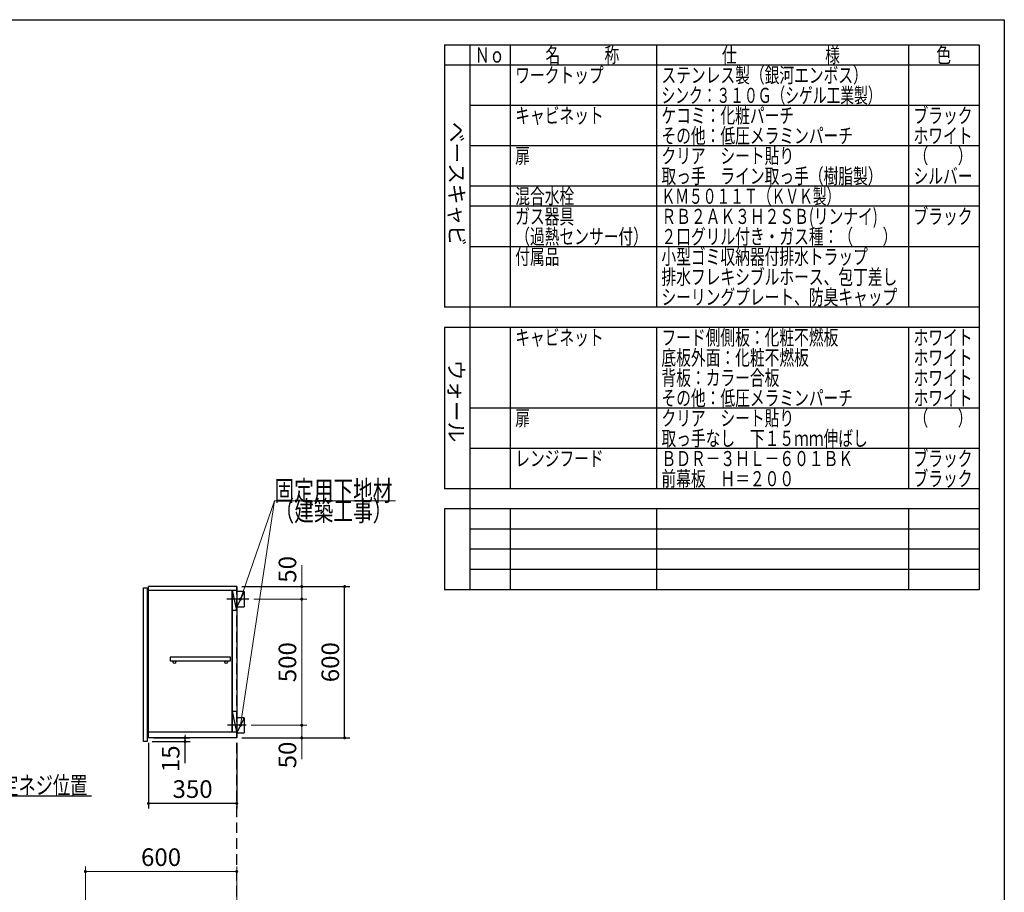
# Model space of a CAD drawing. Units: millimetres. Extents: x 210 to 8110, y 68 to 5608.
# Drawn here: x 4204 to 8110, y 2148 to 5608 of the extents above; entities that cross this region are included whole.
import ezdxf

# ---------------------------------------------------------------- set-up
doc = ezdxf.new("R2010")
doc.units = ezdxf.units.MM
doc.header["$LTSCALE"] = 5
doc.linetypes.add('HIDDEN', pattern=[12.6, 8.4, -4.2])
for name, color, linetype, lineweight in [('キャビ', 134, 'Continuous', 9), ('トップ', 14, 'Continuous', 9), ('トビラ', 54, 'Continuous', 9), ('レイヤ_1', 7, 'Continuous', 9), ('建築', 136, 'Continuous', 9), ('熱源', 214, 'Continuous', 9)]:
    doc.layers.add(name, color=color, linetype=linetype, lineweight=lineweight)
doc.styles.get("Standard").update_dxf_attribs({"font": 'txt', "bigfont": 'bigfont'})
doc.styles.add('T_STANDARD', font='txt', dxfattribs={"height": 10, "bigfont": 'bigfont'})
doc.styles.add('ＭＳ ゴシック', font='txt')
doc.dimstyles.get("Standard").update_dxf_attribs({"dimtxt": 0.18, "dimasz": 0.18, "dimexe": 0.18, "dimexo": 0.0625, "dimgap": 0.09, "dimtad": 0, "dimtih": 1, "dimtoh": 1, "dimdec": 4, "dimzin": 0, "dimdsep": 46, "dimtxsty": 'Standard', "dimcen": 0.09, "dimadec": 0, "dimazin": 0, "dimtfac": 1, "dimtdec": 4, "dimtofl": 0, "dimtmove": 0, "dimatfit": 3, "dimfxl": 1, "dimtolj": 1, "dimtzin": 0, "dimarcsym": 0})

# ---------------------------------------------------------------- blocks, each defined once
blk = doc.blocks.new('_DOT')
at = {"color": 0}
blk.add_line((-0.5, 0), (-1, 0), dxfattribs=at)
at = {"color": 0, "const_width": 0.5}
blk.add_lwpolyline([(-0.25, 0, 1), (0.25, 0, 1)], format="xyb", close=True, dxfattribs=at)
blk = doc.blocks.new('Dim18')
at = {"layer": 'トップ', "color": 14, "linetype": 'HIDDEN', "lineweight": 30}
for p, q in [((3626, 4420), (3626, 4180)), ((3690, 4360), (3690, 4180)), ((3790, 4200), (3626, 4200))]:
    blk.add_line(p, q, dxfattribs=at)
at = {"layer": 'トップ', "color": 14, "linetype": 'HIDDEN', "lineweight": 30, "xscale": 12, "yscale": 12, "zscale": 12}
for p, rotation in [((3626, 4200), 179.9999999999998), ((3690, 4200), 359.9999999999997)]:
    blk.add_blockref('_DOT', p, dxfattribs=dict(at, rotation=rotation))
at = {"layer": 'トップ', "color": 14, "linetype": 'Continuous', "lineweight": 9, "insert": (3720, 4200), "char_height": 70, "width": 566.667, "attachment_point": 7, "style": 'ＭＳ ゴシック'}
blk.add_mtext('64', dxfattribs=at)
blk = doc.blocks.new('Dim34')
at = {"layer": 'トップ', "color": 14, "linetype": 'Continuous', "lineweight": 9}
for p, q in [((4465.1, 1925), (4465.1, 2250)), ((4465.1, 2230), (5065.1, 2230)), ((5065.1, 1970), (5065.1, 2250))]:
    blk.add_line(p, q, dxfattribs=at)
at = {"layer": 'トップ', "color": 14, "linetype": 'Continuous', "lineweight": 9, "xscale": 12, "yscale": 12, "zscale": 12}
for p, rotation in [((4465.1, 2230), 179.9999999999998), ((5065.1, 2230), 359.9999999999997)]:
    blk.add_blockref('_DOT', p, dxfattribs=dict(at, rotation=rotation))
at = {"layer": 'トップ', "color": 14, "linetype": 'Continuous', "lineweight": 9, "insert": (4765.1, 2230), "char_height": 70, "width": 883.333, "attachment_point": 8, "style": 'ＭＳ ゴシック'}
blk.add_mtext('600', dxfattribs=at)
blk = doc.blocks.new('Dim61')
at = {"layer": 'キャビ', "color": 134, "linetype": 'Continuous', "lineweight": 30}
for p, q in [((4715.1, 2740), (4715.1, 2480)), ((5065.1, 2740), (5065.1, 2480)), ((5065.1, 2500), (4715.1, 2500))]:
    blk.add_line(p, q, dxfattribs=at)
at = {"layer": 'キャビ', "color": 134, "linetype": 'Continuous', "lineweight": 30, "xscale": 12, "yscale": 12, "zscale": 12}
for p, rotation in [((4715.1, 2500), 179.9999999999998), ((5065.1, 2500), 359.9999999999997)]:
    blk.add_blockref('_DOT', p, dxfattribs=dict(at, rotation=rotation))
at = {"layer": 'キャビ', "color": 134, "linetype": 'Continuous', "lineweight": 9, "insert": (4890.1, 2500), "char_height": 70, "width": 900, "attachment_point": 8, "style": 'ＭＳ ゴシック'}
blk.add_mtext('350', dxfattribs=at)
blk = doc.blocks.new('Dim62')
at = {"layer": 'キャビ', "color": 134, "linetype": 'Continuous', "lineweight": 30}
for p, q in [((5085.1, 3360), (5513.3, 3360)), ((5493.3, 2760), (5493.3, 3360)), ((5085.1, 2760), (5513.3, 2760))]:
    blk.add_line(p, q, dxfattribs=at)
at = {"layer": 'キャビ', "color": 134, "linetype": 'Continuous', "lineweight": 30, "xscale": 12, "yscale": 12, "zscale": 12}
for p, rotation in [((5493.3, 3360), 89.99999999999959), ((5493.3, 2760), 269.9999999999998)]:
    blk.add_blockref('_DOT', p, dxfattribs=dict(at, rotation=rotation))
at = {"layer": 'キャビ', "color": 134, "linetype": 'Continuous', "lineweight": 9, "insert": (5493.3, 3060), "char_height": 70, "width": 883.333, "attachment_point": 8, "rotation": 90, "style": 'ＭＳ ゴシック'}
blk.add_mtext('600', dxfattribs=at)
blk = doc.blocks.new('Dim63')
at = {"layer": 'キャビ', "color": 134, "linetype": 'Continuous', "lineweight": 9}
for p, q in [((5122.1, 2810), (5343.3, 2810)), ((5323.3, 2810), (5323.3, 2675)), ((5085.1, 2760), (5343.3, 2760))]:
    blk.add_line(p, q, dxfattribs=at)
at = {"layer": 'キャビ', "color": 134, "linetype": 'Continuous', "lineweight": 9, "xscale": 12, "yscale": 12, "zscale": 12}
for p, rotation in [((5323.3, 2810), 269.9999999999998), ((5323.3, 2760), 89.99999999999949)]:
    blk.add_blockref('_DOT', p, dxfattribs=dict(at, rotation=rotation))
at = {"layer": 'キャビ', "color": 134, "linetype": 'Continuous', "lineweight": 9, "insert": (5323.3, 2745), "char_height": 70, "width": 566.667, "attachment_point": 9, "rotation": 90, "style": 'ＭＳ ゴシック'}
blk.add_mtext('50', dxfattribs=at)
blk = doc.blocks.new('Dim64')
at = {"layer": 'キャビ', "color": 134, "linetype": 'Continuous', "lineweight": 9}
for p, q in [((5133.1, 3310), (5343.3, 3310)), ((5323.3, 2810), (5323.3, 3310)), ((5122.1, 2810), (5343.3, 2810))]:
    blk.add_line(p, q, dxfattribs=at)
at = {"layer": 'キャビ', "color": 134, "linetype": 'Continuous', "lineweight": 9, "xscale": 12, "yscale": 12, "zscale": 12}
for p, rotation in [((5323.3, 3310), 89.99999999999959), ((5323.3, 2810), 269.9999999999998)]:
    blk.add_blockref('_DOT', p, dxfattribs=dict(at, rotation=rotation))
at = {"layer": 'キャビ', "color": 134, "linetype": 'Continuous', "lineweight": 9, "insert": (5323.3, 3060), "char_height": 70, "width": 900, "attachment_point": 8, "rotation": 90, "style": 'ＭＳ ゴシック'}
blk.add_mtext('500', dxfattribs=at)
blk = doc.blocks.new('Dim65')
at = {"layer": 'キャビ', "color": 134, "linetype": 'Continuous', "lineweight": 9}
for p, q in [((5323.3, 3310), (5323.3, 3445)), ((5085.1, 3360), (5343.3, 3360)), ((5133.1, 3310), (5343.3, 3310))]:
    blk.add_line(p, q, dxfattribs=at)
at = {"layer": 'キャビ', "color": 134, "linetype": 'Continuous', "lineweight": 9, "xscale": 12, "yscale": 12, "zscale": 12}
for p, rotation in [((5323.3, 3360), 269.9999999999998), ((5323.3, 3310), 89.99999999999949)]:
    blk.add_blockref('_DOT', p, dxfattribs=dict(at, rotation=rotation))
at = {"layer": 'キャビ', "color": 134, "linetype": 'Continuous', "lineweight": 9, "insert": (5323.3, 3375), "char_height": 70, "width": 566.667, "attachment_point": 7, "rotation": 90, "style": 'ＭＳ ゴシック'}
blk.add_mtext('50', dxfattribs=at)
blk = doc.blocks.new('Dim66')
at = {"layer": 'キャビ', "color": 134, "linetype": 'Continuous', "lineweight": 30}
for p, q in [((4730.1, 2745), (4880.1, 2745)), ((4735.1, 2760), (4880.1, 2760)), ((4860.1, 2660), (4860.1, 2760))]:
    blk.add_line(p, q, dxfattribs=at)
at = {"layer": 'キャビ', "color": 134, "linetype": 'Continuous', "lineweight": 30, "xscale": 12, "yscale": 12, "zscale": 12}
for p, rotation in [((4860.1, 2760), 269.9999999999998), ((4860.1, 2745), 89.99999999999949)]:
    blk.add_blockref('_DOT', p, dxfattribs=dict(at, rotation=rotation))
at = {"layer": 'キャビ', "color": 134, "linetype": 'Continuous', "lineweight": 9, "insert": (4860.1, 2730), "char_height": 70, "width": 516.667, "attachment_point": 9, "rotation": 90, "style": 'ＭＳ ゴシック'}
blk.add_mtext('15', dxfattribs=at)

msp = doc.modelspace()

# ---------------------------------------------------------------- linework, layer by layer
at = {"layer": 'キャビ', "color": 134, "linetype": 'Continuous', "lineweight": 30}
for p, q in [((5065.09, 3360), (4715.09, 3360)), ((4715.09, 2760), (4715.09, 3360)), ((5065.09, 3360), (5065.09, 2760)), ((4715.09, 3345), (5065.09, 3345)), ((5046.09, 3345), (5046.09, 2784)), ((5065.09, 3265), (5048.09, 3345)), ((5048.09, 2784), (5048.09, 3345)), ((5095.09, 3340), (5065.09, 3340)), ((5095.09, 3340), (5065.09, 3280)), ((5095.09, 3340), (5095.09, 3280)), ((5113.09, 3310), (5026.09, 3310)), ((5065.09, 3265), (5048.09, 3265)), ((5065.09, 3280), (5095.09, 3280)), ((5040.59, 3080), (4800.59, 3080)), ((4800.59, 3080), (4800.59, 3065)), ((4800.59, 3065), (5040.59, 3065)), ((5040.59, 3065), (5040.59, 3080)), ((5065.09, 2864), (5048.09, 2864)), ((5065.09, 2784), (5048.09, 2864)), ((5095.09, 2840), (5065.09, 2840)), ((5095.09, 2840), (5065.09, 2780)), ((5095.09, 2840), (5095.09, 2780)), ((4715.09, 2784), (5065.09, 2784)), ((5102.09, 2810), (5029.09, 2810)), ((5065.09, 2780), (5095.09, 2780)), ((5065.09, 2760), (4715.09, 2760))]:
    msp.add_line(p, q, dxfattribs=at)
at = {"layer": 'キャビ', "color": 134, "linetype": 'Continuous', "lineweight": 9}
for points in [[(5080.09, 2810), (5215.09, 3700), (5695.09, 3700)], [(5080.09, 3310), (5215.09, 3700), (5695.09, 3700)]]:
    msp.add_lwpolyline(points, dxfattribs=at)
at = {"layer": 'キャビ', "color": 134, "linetype": 'Continuous', "lineweight": 30}
msp.add_lwpolyline([(3590, 2810), (3811.777, 2530), (4488.777, 2530)], dxfattribs=at)
for centre in [(4818.09, 3060), (5023.09, 3060)]:
    msp.add_circle(centre, 5, dxfattribs=at)
at = {"layer": 'トビラ', "color": 54, "linetype": 'Continuous', "lineweight": 30}
for p, q in [((4695.09, 3355), (4710.09, 3355)), ((4695.09, 2745), (4695.09, 3355)), ((4710.09, 3355), (4710.09, 2745)), ((4710.09, 2745), (4695.09, 2745))]:
    msp.add_line(p, q, dxfattribs=at)
at = {"layer": 'レイヤ_1', "color": 7, "linetype": 'Continuous', "lineweight": 30}
for p, q in [((210, 5607.5), (8110, 5607.5)), ((8110, 5607.5), (8110, 67.5)), ((5890, 5507.5), (8010, 5507.5)), ((5890, 5507.5), (5890, 4467.5)), ((5990, 5507.5), (5990, 3347.5)), ((6150, 5507.5), (6150, 4467.5)), ((6730, 5507.5), (6730, 4467.5)), ((7730, 5507.5), (7730, 4467.5)), ((8010, 5507.5), (8010, 3347.5)), ((8010, 5427.5), (5890, 5427.5)), ((8010, 5267.5), (5990, 5267.5)), ((8010, 5107.5), (5990, 5107.5)), ((8010, 4947.5), (5990, 4947.5)), ((8010, 4867.5), (5990, 4867.5)), ((8010, 4707.5), (5990, 4707.5)), ((8010, 4467.5), (5890, 4467.5)), ((8010, 4387.5), (5890, 4387.5)), ((5890, 4387.5), (5890, 3747.5)), ((6150, 4387.5), (6150, 3747.5)), ((6730, 4387.5), (6730, 3747.5)), ((7730, 4387.5), (7730, 3747.5)), ((8010, 4067.5), (5990, 4067.5)), ((8010, 3907.5), (5990, 3907.5)), ((8010, 3747.5), (5890, 3747.5)), ((5890, 3667.5), (5890, 3347.5)), ((8010, 3667.5), (5890, 3667.5)), ((6150, 3667.5), (6150, 3347.5)), ((6730, 3667.5), (6730, 3347.5)), ((7730, 3667.5), (7730, 3347.5)), ((8010, 3587.5), (5990, 3587.5)), ((8010, 3507.5), (5990, 3507.5)), ((8010, 3427.5), (5990, 3427.5)), ((8010, 3347.5), (5890, 3347.5))]:
    msp.add_line(p, q, dxfattribs=at)
at = {"layer": '建築', "color": 136, "linetype": 'HIDDEN', "lineweight": 30}
msp.add_line((5065.09, 1060), (5065.09, 3360), dxfattribs=at)

# ---------------------------------------------------------------- block references
at = {"layer": 'キャビ', "color": 134, "linetype": 'Continuous', "lineweight": 9, "xscale": 12, "yscale": 12, "zscale": 12}
for p, rotation in [((5080.09, 3310), 250.906507999514), ((5080.09, 2810), 261.3748168218292)]:
    msp.add_blockref('_DOT', p, dxfattribs=dict(at, rotation=rotation))

# ---------------------------------------------------------------- texts
at = {"layer": 'キャビ', "color": 134, "linetype": 'Continuous', "lineweight": 9}
for s, insert, char_height, width, attachment_point in [('{\\fＭＳ ゴシック;\\W0.714286;固定用下地材}', (5215.09, 3700), 80, 615.54996, 7), ('{\\fＭＳ ゴシック;\\W0.714286;固定用下地材}', (5215.09, 3700), 80, 615.54996, 7), ('{\\fＭＳ ゴシック;\\W0.714286;（建築工事）}', (5215.09, 3700), 80, 489.12934, 1), ('{\\fＭＳ ゴシック;\\W0.714286;（建築工事）}', (5215.09, 3700), 80, 489.12934, 1), ('{\\fＭＳ ゴシック;\\W0.714286;吊戸棚固定ネジ位置}', (3858.777, 2537), 70, 811.88532, 7)]:
    msp.add_mtext(s, dxfattribs=dict(at, insert=insert, char_height=char_height, width=width, attachment_point=attachment_point))
at = {"layer": 'レイヤ_1', "color": 7, "linetype": 'Continuous', "lineweight": 9, "char_height": 60, "attachment_point": 7}
for s, insert, width in [('{\\fＭＳ ゴシック;\\W0.714286;Ｎｏ}', (6010, 5437.5), 122.32291), ('{\\fＭＳ ゴシック;\\W0.714286;名\u3000\u3000\u3000称}', (6290, 5437.5), 385.95615), ('{\\fＭＳ ゴシック;\\W0.714286;仕\u3000\u3000\u3000\u3000\u3000\u3000様}', (6990, 5437.5), 625.73339), ('{\\fＭＳ ゴシック;\\W0.714286;色}', (7840, 5437.5), 70.10746), ('{\\fＭＳ ゴシック;\\W0.714286;ワークトップ}', (6170, 5357.5), 460.44533), ('{\\fＭＳ ゴシック;\\W0.714286;ステンレス製（銀河エンボス）}', (6750, 5357.5), 1047.35185), ('{\\fＭＳ ゴシック;\\W0.666667;シンク：３１０Ｇ（シゲル工業製）}', (6750, 5277.5), 1120.83496), ('{\\fＭＳ ゴシック;\\W0.714286;キャビネット}', (6170, 5197.5), 456.67218), ('{\\fＭＳ ゴシック;\\W0.714286;ケコミ：化粧パーチ}', (6750, 5197.5), 697.11885), ('{\\fＭＳ ゴシック;\\W0.714286;ブラック}', (7750, 5197.5), 289.25412), ('{\\fＭＳ ゴシック;\\W0.714286;その他：低圧メラミンパーチ}', (6750, 5117.5), 1012.66326), ('{\\fＭＳ ゴシック;\\W0.714286;ホワイト}', (7750, 5117.5), 298.44355), ('{\\fＭＳ ゴシック;\\W0.714286;扉}', (6170, 5037.5), 71.02031), ('{\\fＭＳ ゴシック;\\W0.714286;クリア\u3000シート貼り}', (6750, 5037.5), 686.04285), ('{\\fＭＳ ゴシック;\\W0.714286;（\u3000\u3000）}', (7750, 5037.5), 208.61837), ('{\\fＭＳ ゴシック;\\W0.714286;取っ手\u3000ライン取っ手（樹脂製）}', (6750, 4957.5), 1127.98759), ('{\\fＭＳ ゴシック;\\W0.714286;シルバー}', (7750, 4957.5), 300.33012), ('{\\fＭＳ ゴシック;\\W0.714286;混合水栓}', (6170, 4877.5), 308.05898), ('{\\fＭＳ ゴシック;\\W0.666667;ＫＭ５０１１Ｔ（ＫＶＫ製）}', (6750, 4877.5), 893.29405), ('{\\fＭＳ ゴシック;\\W0.714286;ガス器具}', (6170, 4797.5), 301.91241), ('{\\fＭＳ ゴシック;\\W0.714286;ＲＢ２ＡＫ３Ｈ２ＳＢ(リンナイ)}', (6750, 4797.5), 1150.86989), ('{\\fＭＳ ゴシック;\\W0.714286;ブラック}', (7750, 4797.5), 289.25412), ('{\\fＭＳ ゴシック;\\W0.714286;２口グリル付き・ガス種：（\u3000\u3000）}', (6750, 4717.5), 1192.25276), ('{\\fＭＳ ゴシック;\\W0.714286;付属品}', (6170, 4637.5), 224.92809), ('{\\fＭＳ ゴシック;\\W0.714286;小型ゴミ収納器付排水トラップ}', (6750, 4637.5), 1100.78444), ('{\\fＭＳ ゴシック;\\W0.714286;排水フレキシブルホース、包丁差し}', (6750, 4557.5), 1252.19707), ('{\\fＭＳ ゴシック;\\W0.714286;シーリングプレート、防臭キャップ}', (6750, 4477.5), 1253.10993), ('{\\fＭＳ ゴシック;\\W0.714286;キャビネット}', (6170, 4317.5), 456.67218), ('{\\fＭＳ ゴシック;\\W0.714286;フード側側板：化粧不燃板}', (6750, 4317.5), 931.72323), ('{\\fＭＳ ゴシック;\\W0.714286;ホワイト}', (7750, 4317.5), 298.44355), ('{\\fＭＳ ゴシック;\\W0.714286;底板外面：化粧不燃板}', (6750, 4237.5), 782.74488), ('{\\fＭＳ ゴシック;\\W0.714286;ホワイト}', (7750, 4237.5), 298.44355), ('{\\fＭＳ ゴシック;\\W0.714286;背板：カラー合板}', (6750, 4157.5), 623.90768), ('{\\fＭＳ ゴシック;\\W0.714286;ホワイト}', (7750, 4157.5), 298.44355), ('{\\fＭＳ ゴシック;\\W0.714286;その他：低圧メラミンパーチ}', (6750, 4077.5), 1012.66326), ('{\\fＭＳ ゴシック;\\W0.714286;ホワイト}', (7750, 4077.5), 298.44355), ('{\\fＭＳ ゴシック;\\W0.714286;扉}', (6170, 3997.5), 71.02031), ('{\\fＭＳ ゴシック;\\W0.714286;クリア\u3000シート貼り}', (6750, 3997.5), 686.04285), ('{\\fＭＳ ゴシック;\\W0.714286;（\u3000\u3000）}', (7750, 3997.5), 208.61837), ('{\\fＭＳ ゴシック;\\W0.714286;取っ手なし\u3000下１５ｍｍ伸ばし}', (6750, 3917.5), 1093.66415), ('{\\fＭＳ ゴシック;\\W0.714286;ブラック}', (7750, 3837.5), 289.25412), ('{\\fＭＳ ゴシック;\\W0.714286;レンジフード}', (6170, 3837.5), 450.22132), ('{\\fＭＳ ゴシック;\\W0.714286;ＢＤＲ－３ＨＬ－６０１ＢＫ}', (6750, 3837.5), 1001.89154), ('{\\fＭＳ ゴシック;\\W0.714286;ブラック}', (7750, 3757.5), 289.25412), ('{\\fＭＳ ゴシック;\\W0.714286;前幕板\u3000Ｈ＝２００}', (6750, 3757.5), 691.27656)]:
    msp.add_mtext(s, dxfattribs=dict(at, insert=insert, width=width))
at = {"layer": 'レイヤ_1', "color": 7, "linetype": 'Continuous', "lineweight": 9, "char_height": 60, "attachment_point": 9, "rotation": 270, "style": 'T_STANDARD'}
for s, insert, width in [('{\\f@ＭＳ ゴシック;ベースキャビ}', (5908, 4711), 641.982), ('{\\f@ＭＳ ゴシック;ウォール}', (5906, 3932), 424.5516)]:
    msp.add_mtext(s, dxfattribs=dict(at, insert=insert, width=width))
at = {"layer": '熱源', "color": 214, "linetype": 'Continuous', "lineweight": 9, "insert": (6170, 4717.5), "char_height": 60, "width": 604.18996, "attachment_point": 7}
msp.add_mtext('{\\fＭＳ ゴシック;\\W0.714286;（過熱センサー付）}', dxfattribs=at)

# ---------------------------------------------------------------- dimensions: what is measured, and where the dimension line sits
at = {"layer": 'キャビ', "color": 134, "linetype": 'Continuous', "lineweight": 9}
for base, p1, p2, picture, middle in [((5323.269, 3360), (5113.09, 3310), (5065.09, 3360), 'Dim65', (5323.269, 3410)), ((5323.269, 3310), (5102.09, 2810), (5113.09, 3310), 'Dim64', (5323.269, 3060))]:
    dim = msp.add_linear_dim(base=base, p1=p1, p2=p2, angle=90, dimstyle='Standard', override={"dimscale": 1, "dimtxt": 70, "dimasz": 12, "dimexe": 20, "dimexo": 20, "dimgap": 0, "dimtad": 1, "dimtih": 0, "dimtoh": 0, "dimdec": 2, "dimzin": 8, "dimtxsty": 'ＭＳ ゴシック', "dimblk1": 'DOT', "dimblk2": 'DOT', "dimsah": 1, "dimse1": 0, "dimse2": 0, "dimtix": 0, "dimtofl": 1, "dimtmove": 1, "dimatfit": 2, "dimtzin": 8}, dxfattribs=at)
    dim.commit()
    dim.dimension.update_dxf_attribs({"geometry": picture, "text_midpoint": middle, "dimtype": 160})
at = {"layer": 'キャビ', "color": 134, "linetype": 'Continuous', "lineweight": 30}
for base, p1, p2, picture, middle in [((5493.269, 3360), (5065.09, 2760), (5065.09, 3360), 'Dim62', (5493.269, 3060)), ((4860.144, 2760), (4710.09, 2745), (4715.09, 2760), 'Dim66', (4860.144, 2695))]:
    dim = msp.add_linear_dim(base=base, p1=p1, p2=p2, angle=90, dimstyle='Standard', override={"dimscale": 1, "dimtxt": 70, "dimasz": 12, "dimexe": 20, "dimexo": 20, "dimgap": 0, "dimtad": 1, "dimtih": 0, "dimtoh": 0, "dimdec": 2, "dimzin": 8, "dimtxsty": 'ＭＳ ゴシック', "dimblk1": 'DOT', "dimblk2": 'DOT', "dimsah": 1, "dimse1": 0, "dimse2": 0, "dimtix": 0, "dimtofl": 1, "dimtmove": 1, "dimatfit": 2, "dimtzin": 8}, dxfattribs=at)
    dim.commit()
    dim.dimension.update_dxf_attribs({"geometry": picture, "text_midpoint": middle, "dimtype": 160})
at = {"layer": 'キャビ', "color": 134, "linetype": 'Continuous', "lineweight": 9}
dim = msp.add_linear_dim(base=(5323.269, 2760), p1=(5102.09, 2810), p2=(5065.09, 2760), angle=270, dimstyle='Standard', override={"dimscale": 1, "dimtxt": 70, "dimasz": 12, "dimexe": 20, "dimexo": 20, "dimgap": 0, "dimtad": 1, "dimtih": 0, "dimtoh": 0, "dimdec": 2, "dimzin": 8, "dimtxsty": 'ＭＳ ゴシック', "dimblk1": 'DOT', "dimblk2": 'DOT', "dimsah": 1, "dimse1": 0, "dimse2": 0, "dimtix": 0, "dimtofl": 1, "dimtmove": 1, "dimatfit": 2, "dimtzin": 8}, dxfattribs=at)
dim.commit()
dim.dimension.update_dxf_attribs({"geometry": 'Dim63', "text_midpoint": (5323.269, 2710), "dimtype": 160, "text_rotation": 90})
at = {"layer": 'キャビ', "color": 134, "linetype": 'Continuous', "lineweight": 30}
dim = msp.add_linear_dim(base=(4715.09, 2500), p1=(5065.09, 2760), p2=(4715.09, 2760), angle=180, dimstyle='Standard', override={"dimscale": 1, "dimtxt": 70, "dimasz": 12, "dimexe": 20, "dimexo": 20, "dimgap": 0, "dimtad": 1, "dimtih": 0, "dimtoh": 0, "dimdec": 2, "dimzin": 8, "dimtxsty": 'ＭＳ ゴシック', "dimblk1": 'DOT', "dimblk2": 'DOT', "dimsah": 1, "dimse1": 0, "dimse2": 0, "dimtix": 0, "dimtofl": 1, "dimtmove": 1, "dimatfit": 2, "dimtzin": 8}, dxfattribs=at)
dim.commit()
dim.dimension.update_dxf_attribs({"geometry": 'Dim61', "text_midpoint": (4890.09, 2500), "dimtype": 160, "text_rotation": 360})
at = {"layer": 'トップ', "color": 14, "linetype": 'HIDDEN', "lineweight": 30}
dim = msp.add_linear_dim(base=(3626, 4200), p1=(3690, 4380), p2=(3626, 4440), angle=180, dimstyle='Standard', override={"dimscale": 1, "dimtxt": 70, "dimasz": 12, "dimexe": 20, "dimexo": 20, "dimgap": 0, "dimtad": 1, "dimtih": 0, "dimtoh": 0, "dimdec": 2, "dimzin": 8, "dimtxsty": 'ＭＳ ゴシック', "dimblk1": 'DOT', "dimblk2": 'DOT', "dimsah": 1, "dimse1": 0, "dimse2": 0, "dimtix": 0, "dimtofl": 1, "dimtmove": 1, "dimatfit": 2, "dimtzin": 8}, dxfattribs=at)
dim.commit()
dim.dimension.update_dxf_attribs({"geometry": 'Dim18', "text_midpoint": (3755, 4200), "dimtype": 160, "text_rotation": 360})
at = {"layer": 'トップ', "color": 14, "linetype": 'Continuous', "lineweight": 9}
dim = msp.add_linear_dim(base=(5065.09, 2230), p1=(4465.09, 1905), p2=(5065.09, 1950), dimstyle='Standard', override={"dimscale": 1, "dimtxt": 70, "dimasz": 12, "dimexe": 20, "dimexo": 20, "dimgap": 0, "dimtad": 1, "dimtih": 0, "dimtoh": 0, "dimdec": 2, "dimzin": 8, "dimtxsty": 'ＭＳ ゴシック', "dimblk1": 'DOT', "dimblk2": 'DOT', "dimsah": 1, "dimse1": 0, "dimse2": 0, "dimtix": 0, "dimtofl": 1, "dimtmove": 1, "dimatfit": 2, "dimtzin": 8}, dxfattribs=at)
dim.commit()
dim.dimension.update_dxf_attribs({"geometry": 'Dim34', "text_midpoint": (4765.09, 2230), "dimtype": 160, "text_rotation": 360})

doc.saveas('drawing.dxf')
